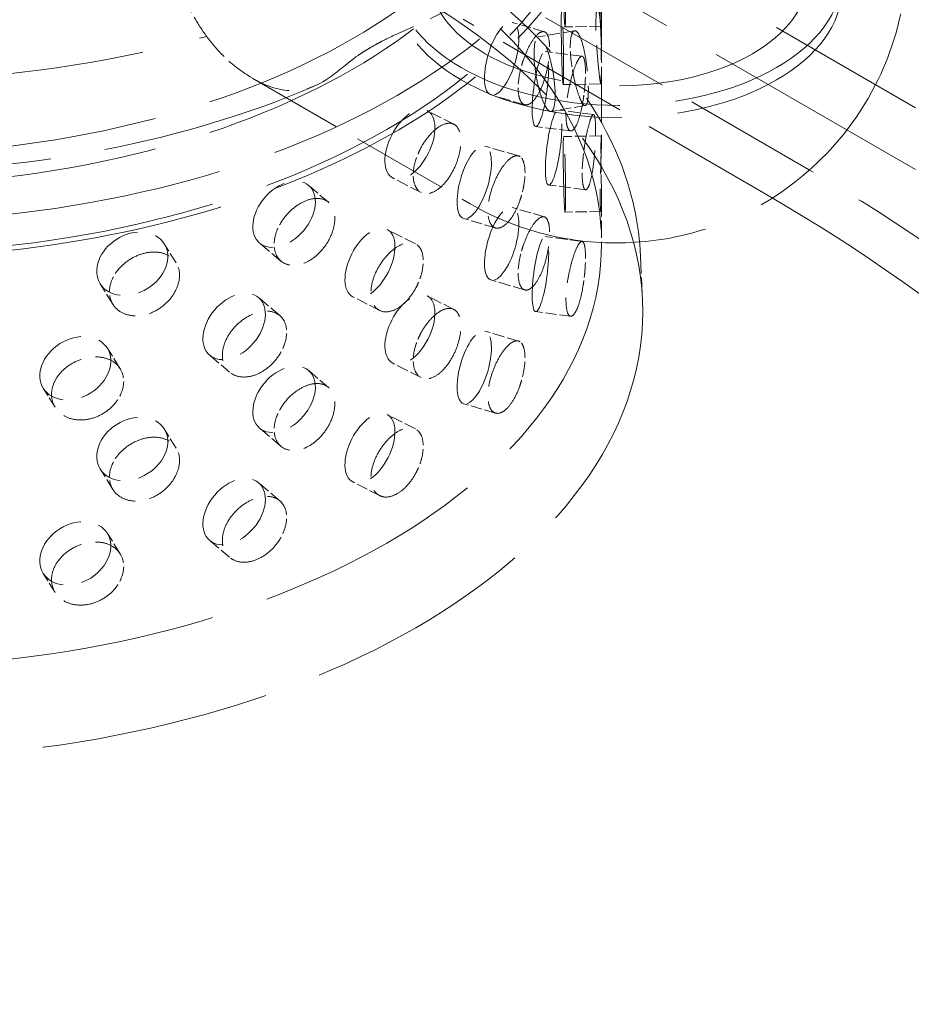
# Model space of a CAD drawing. Units: millimetres. Extents: x 0 to 7089, y 0 to 4158.
# Drawn here: x 5385 to 5503, y 1822 to 1952 of the extents above; entities that cross this region are included whole.
import ezdxf

# ---------------------------------------------------------------- set-up
doc = ezdxf.new("R2010")
doc.units = ezdxf.units.MM
doc.header["$LTSCALE"] = 14
doc.linetypes.add('DASHED', pattern=[0.2068, 0.1655, -0.0413])
doc.layers.add('Hidden (ISO)', color=1, linetype='DASHED', lineweight=18, true_color=0xff0000)
doc.layers.add('Visible (ISO)', color=7, linetype='Continuous', lineweight=35)

msp = doc.modelspace()

# ---------------------------------------------------------------- linework, layer by layer
at = {"layer": 'Hidden (ISO)', "ltscale": 13.14019}
for p, q in [((4266.37, 2654.87), (5503.81, 1940.44)), ((5503.81, 1932.28), (4266.37, 2646.71))]:
    msp.add_line(p, q, dxfattribs=at)
at = {"layer": 'Hidden (ISO)', "ltscale": 7.706418}
for p, q in [((5489.67, 1932.28), (5449.59, 1955.41)), ((5484.01, 1929.01), (5443.94, 1952.15))]:
    msp.add_line(p, q, dxfattribs=at)
at = {"layer": 'Hidden (ISO)', "ltscale": 2.744434}
msp.add_line((5462.27, 1952.76), (5462.27, 1936.28), dxfattribs=at)
at = {"layer": 'Hidden (ISO)', "ltscale": 0.644374}
for p, q in [((5454.68, 1950.5), (5450.46, 1951.74)), ((5454.68, 1926.01), (5450.46, 1927.25)), ((5448.23, 1924.55), (5444.01, 1925.79)), ((5448.23, 1900.05), (5444.01, 1901.29))]:
    msp.add_line(p, q, dxfattribs=at)
at = {"layer": 'Hidden (ISO)', "ltscale": 0.646542}
for p, q in [((5462.19, 1951.22), (5457.44, 1951.13)), ((5462.19, 1926.72), (5457.44, 1926.64))]:
    msp.add_line(p, q, dxfattribs=at)
at = {"layer": 'Hidden (ISO)', "ltscale": 0.679069}
msp.add_line((5458.7, 1950.62), (5453.9, 1949.82), dxfattribs=at)
at = {"layer": 'Hidden (ISO)', "ltscale": 0.679023}
for p, q in [((5459.69, 1947.25), (5454.82, 1947.88)), ((5460.15, 1929.6), (5455.28, 1930.22)), ((5459.69, 1922.76), (5454.82, 1923.39))]:
    msp.add_line(p, q, dxfattribs=at)
at = {"layer": 'Hidden (ISO)', "ltscale": 5.526252}
msp.add_line((5416.12, 1944.33), (5444.86, 1927.74), dxfattribs=at)
at = {"layer": 'Hidden (ISO)', "ltscale": 0.678953}
for p, q in [((5462.18, 1943.59), (5457.18, 1943.5)), ((5462.25, 1936.73), (5457.25, 1936.64))]:
    msp.add_line(p, q, dxfattribs=at)
at = {"layer": 'Hidden (ISO)', "ltscale": 0.679263}
for p, q in [((5452.09, 1940.84), (5447.64, 1942.15)), ((5451.28, 1934.07), (5446.83, 1935.38)), ((5452.09, 1916.35), (5447.64, 1917.66)), ((5451.28, 1909.58), (5446.83, 1910.89))]:
    msp.add_line(p, q, dxfattribs=at)
at = {"layer": 'Hidden (ISO)', "ltscale": 0.645793}
msp.add_line((5460.11, 1940.72), (5455.55, 1939.95), dxfattribs=at)
at = {"layer": 'Hidden (ISO)', "ltscale": 0.64109}
for p, q in [((5442.71, 1938.26), (5439.18, 1940.06)), ((5432.89, 1913.64), (5429.35, 1915.44)), ((5442.71, 1913.77), (5439.18, 1915.57)), ((5432.89, 1889.14), (5429.35, 1890.94))]:
    msp.add_line(p, q, dxfattribs=at)
at = {"layer": 'Hidden (ISO)', "ltscale": 0.646096}
for p, q in [((5461.2, 1939.54), (5456.56, 1940.14)), ((5458.17, 1937.37), (5453.54, 1937.96)), ((5458.17, 1912.87), (5453.54, 1913.47))]:
    msp.add_line(p, q, dxfattribs=at)
at = {"layer": 'Hidden (ISO)', "ltscale": 0.679592}
for p, q in [((5438.39, 1929.24), (5434.64, 1931.15)), ((5437.64, 1922.44), (5433.89, 1924.35)), ((5438.39, 1904.75), (5434.64, 1906.65)), ((5437.64, 1897.95), (5433.89, 1899.85))]:
    msp.add_line(p, q, dxfattribs=at)
at = {"layer": 'Hidden (ISO)', "ltscale": 0.635867}
for p, q in [((5426.13, 1927.94), (5423.5, 1930.17)), ((5413.04, 1905.47), (5410.41, 1907.71)), ((5426.13, 1903.44), (5423.5, 1905.68)), ((5413.04, 1880.98), (5410.41, 1883.21))]:
    msp.add_line(p, q, dxfattribs=at)
at = {"layer": 'Hidden (ISO)', "ltscale": 0.964215}
msp.add_line((5462.27, 1928.27), (5462.27, 1922.48), dxfattribs=at)
at = {"layer": 'Hidden (ISO)', "ltscale": 0.628994}
for p, q in [((5405.97, 1919.93), (5404.4, 1922.44)), ((5389.96, 1900.83), (5388.39, 1903.34)), ((5405.97, 1895.43), (5404.4, 1897.95)), ((5389.96, 1876.33), (5388.39, 1878.84))]:
    msp.add_line(p, q, dxfattribs=at)
at = {"layer": 'Hidden (ISO)', "ltscale": 0.679815}
for p, q in [((5419.84, 1920.16), (5417.03, 1922.55)), ((5419.69, 1912.94), (5416.88, 1915.33)), ((5419.84, 1895.67), (5417.03, 1898.06)), ((5419.69, 1888.45), (5416.88, 1890.83))]:
    msp.add_line(p, q, dxfattribs=at)
at = {"layer": 'Hidden (ISO)', "ltscale": 0.971363}
msp.add_line((5467.43, 1920.78), (5467.68, 1914.96), dxfattribs=at)
at = {"layer": 'Hidden (ISO)', "ltscale": 0.679638}
for p, q in [((5397.61, 1914.44), (5395.92, 1917.15)), ((5398.57, 1905.92), (5396.88, 1908.63)), ((5397.61, 1889.94), (5395.92, 1892.66)), ((5398.57, 1881.42), (5396.88, 1884.14))]:
    msp.add_line(p, q, dxfattribs=at)
at = {"layer": 'Hidden (ISO)', "ltscale": 13.353436}
msp.add_ellipse((5365.22, 2003.68), major_axis=(-103.39, 0), ratio=0.57735, start_param=2.693357, end_param=8.302217, dxfattribs=at)
at = {"layer": 'Hidden (ISO)', "ltscale": 13.428408}
msp.add_ellipse((5365.22, 1982.49), major_axis=(99, 0), ratio=0.57735, dxfattribs=at)
at = {"layer": 'Hidden (ISO)', "ltscale": 13.106059}
for centre in [(5365.22, 1986.53), (5365.22, 1982.49)]:
    msp.add_ellipse(centre, major_axis=(90.59, 0), ratio=0.57735, dxfattribs=at)
at = {"layer": 'Hidden (ISO)', "ltscale": 13.163666}
for centre in [(5365.22, 1977.18), (5365.22, 1922.48)]:
    msp.add_ellipse(centre, major_axis=(97.05, 0), ratio=0.57735, dxfattribs=at)
at = {"layer": 'Hidden (ISO)', "ltscale": 12.804225}
for centre, major_axis in [((5464.56, 1957.79), (29.5, 0)), ((5464.56, 1956.16), (-29.5, 0))]:
    msp.add_ellipse(centre, major_axis=major_axis, ratio=0.57735, dxfattribs=at)
at = {"layer": 'Hidden (ISO)', "ltscale": 13.085075}
msp.add_ellipse((5365.22, 1913.5), major_axis=(102.5, 0), ratio=0.57735, dxfattribs=at)
at = {"layer": 'Hidden (ISO)', "ltscale": 13.563798}
msp.add_ellipse((5464.56, 1957.79), major_axis=(25, 0), ratio=0.57735, dxfattribs=at)
at = {"layer": 'Hidden (ISO)', "ltscale": 4.271962}
for centre, major_axis, ratio in [((5457.35, 1956.13), (0.09, -5), 0.025647), ((5457.09, 1948.5), (0.09, -5), 0.025647), ((5449.05, 1946.95), (-1.41, -4.8), 0.370682), ((5454.73, 1944.88), (0.83, -4.93), 0.227795), ((5454.18, 1942.92), (-0.64, -4.96), 0.178113), ((5436.91, 1935.6), (-2.27, -4.46), 0.539959), ((5455.92, 1935.18), (-0.64, -4.96), 0.178113), ((5445.42, 1930.59), (-1.41, -4.8), 0.370682), ((5457.35, 1931.64), (0.09, -5), 0.025647), ((5420.26, 1926.36), (-3.24, -3.81), 0.675308), ((5449.05, 1922.45), (-1.41, -4.8), 0.370682), ((5400.16, 1919.8), (-4.24, -2.65), 0.768226), ((5431.62, 1919.89), (-2.27, -4.46), 0.539959), ((5454.18, 1918.43), (-0.64, -4.96), 0.178113), ((5413.65, 1911.52), (-3.24, -3.81), 0.675308), ((5436.91, 1911.11), (-2.27, -4.46), 0.539959), ((5392.63, 1905.98), (-4.24, -2.65), 0.768226), ((5445.42, 1906.09), (-1.41, -4.8), 0.370682), ((5420.26, 1901.87), (-3.24, -3.81), 0.675308), ((5431.62, 1895.4), (-2.27, -4.46), 0.539959), ((5400.16, 1895.3), (-4.24, -2.65), 0.768226), ((5413.65, 1887.02), (-3.24, -3.81), 0.675308), ((5392.63, 1881.49), (-4.24, -2.65), 0.768226)]:
    msp.add_ellipse(centre, major_axis=major_axis, ratio=ratio, dxfattribs=at)
at = {"layer": 'Hidden (ISO)', "ltscale": 0.135885}
msp.add_ellipse((5365.22, 1986.98), major_axis=(-94.26, 0), ratio=0.57735, start_param=2.35089, end_param=2.361499, dxfattribs=at)
at = {"layer": 'Hidden (ISO)', "ltscale": 12.230024}
msp.add_ellipse((5298.39, 1821.84), major_axis=(270.5, 0), ratio=0.57735, start_param=0, end_param=0.785398, dxfattribs=at)
at = {"layer": 'Hidden (ISO)', "ltscale": 12.947262}
msp.add_ellipse((5298.39, 1821.84), major_axis=(262.5, 0), ratio=0.57735, start_param=3.926991, end_param=7.068583, dxfattribs=at)
at = {"layer": 'Hidden (ISO)', "ltscale": 12.546869}
msp.add_open_spline([(5424.31, 1943.33), (5415.08, 1939.35), (5404.87, 1936.38), (5383.6, 1932.58), (5372.54, 1931.74), (5350.58, 1932.21), (5339.68, 1933.52), (5318.98, 1938.21), (5309.18, 1941.6), (5291.62, 1950.36), (5283.85, 1955.74), (5271.65, 1968.11), (5267.05, 1975.07), (5263.13, 1986.64), (5262.34, 1990.76), (5262.17, 1994.91)], degree=3, knots=[1.715421, 1.715421, 1.715421, 1.715421, 2.056147, 2.056147, 2.393796, 2.393796, 2.730151, 2.730151, 3.068473, 3.068473, 3.409263, 3.409263, 3.733843, 3.733843, 3.902296, 3.902296, 3.902296, 3.902296], dxfattribs=at)
at = {"layer": 'Hidden (ISO)', "ltscale": 13.519067}
msp.add_open_spline([(5263, 1920.78), (5263.27, 1927.09), (5265.18, 1933.34), (5272.09, 1945.3), (5277.23, 1950.98), (5290.31, 1961.23), (5298.36, 1965.75), (5316.45, 1973.06), (5326.49, 1975.84), (5347.51, 1979.38), (5358.47, 1980.15), (5380.25, 1979.63), (5391.06, 1978.34), (5411.49, 1973.82), (5421.1, 1970.58), (5438.17, 1962.41), (5445.63, 1957.48), (5457.51, 1946.35), (5461.97, 1940.15), (5466.3, 1929.41), (5467.25, 1925.11), (5467.43, 1920.78)], degree=3, knots=[3.951686, 3.951686, 3.951686, 3.951686, 4.24905, 4.24905, 4.561882, 4.561882, 4.887318, 4.887318, 5.213757, 5.213757, 5.539097, 5.539097, 5.864061, 5.864061, 6.189642, 6.189642, 6.516276, 6.516276, 6.839991, 6.839991, 7.043888, 7.043888, 7.043888, 7.043888], dxfattribs=at)
at = {"layer": 'Hidden (ISO)', "ltscale": 13.157286}
msp.add_open_spline([(5463.99, 1976.56), (5463.73, 1970.48), (5461.8, 1964.43), (5454.8, 1952.95), (5449.69, 1947.52), (5436.78, 1937.86), (5428.95, 1933.62), (5411.41, 1926.81), (5401.7, 1924.23), (5381.37, 1920.97), (5370.76, 1920.29), (5349.71, 1920.91), (5339.28, 1922.2), (5319.62, 1926.63), (5310.41, 1929.76), (5294.13, 1937.57), (5287.07, 1942.25), (5275.84, 1952.69), (5271.66, 1958.45), (5267.53, 1968.43), (5266.61, 1972.49), (5266.44, 1976.56)], degree=3, knots=[0.810093, 0.810093, 0.810093, 0.810093, 1.123817, 1.123817, 1.442346, 1.442346, 1.763875, 1.763875, 2.085506, 2.085506, 2.406852, 2.406852, 2.72811, 2.72811, 3.049533, 3.049533, 3.371238, 3.371238, 3.692312, 3.692312, 3.902296, 3.902296, 3.902296, 3.902296], dxfattribs=at)
at = {"layer": 'Hidden (ISO)', "ltscale": 4.225862}
msp.add_open_spline([(5455.03, 1967.18), (5454.32, 1965.4), (5453.37, 1963.72), (5450.83, 1960.26), (5449.17, 1958.56), (5444.01, 1954.35), (5440.49, 1952.59), (5436.71, 1950.87), (5435.74, 1950.45), (5434.27, 1949.77), (5433.71, 1949.51), (5432.98, 1949.12), (5432.77, 1949.01), (5432.45, 1948.84), (5432.34, 1948.77), (5432.22, 1948.7)], degree=3, knots=[-29.735491, -29.735491, -29.735491, -29.735491, -29.15637, -29.15637, -28.447083, -28.447083, -27.181148, -27.181148, -26.761545, -26.761545, -26.500397, -26.500397, -26.397433, -26.397433, -26.337022, -26.337022, -26.337022, -26.337022], dxfattribs=at)
at = {"layer": 'Hidden (ISO)', "ltscale": 13.919257}
msp.add_open_spline([(5444.86, 1927.74), (5448.41, 1925.69), (5451.62, 1924.53), (5458.44, 1922.79), (5461.92, 1922.47), (5468.98, 1922.7), (5472.56, 1923.24), (5480.46, 1925.89), (5484.87, 1927.91), (5492.73, 1934.79), (5495.97, 1938.47), (5500.39, 1947.13), (5501.83, 1951.47), (5502.61, 1957.67), (5502.71, 1959.26), (5502.71, 1960.85)], degree=3, knots=[3.141593, 3.141593, 3.141593, 3.141593, 3.511111, 3.511111, 3.98235, 3.98235, 4.453588, 4.453588, 4.914491, 4.914491, 5.211342, 5.211342, 5.425597, 5.425597, 5.497787, 5.497787, 5.497787, 5.497787], dxfattribs=at)
at = {"layer": 'Hidden (ISO)', "ltscale": 3.398976}
for points, knots in [([(5462.22, 1956.08), (5462.22, 1955.84), (5462.23, 1955.6), (5462.24, 1954.76), (5462.25, 1954.12), (5462.27, 1952.99), (5462.27, 1952.5), (5462.25, 1951.77), (5462.24, 1951.49), (5462.2, 1951.19), (5462.18, 1951.18), (5462.14, 1951.4), (5462.12, 1951.63), (5462.09, 1952.34), (5462.08, 1952.82), (5462.08, 1953.84), (5462.09, 1954.46), (5462.12, 1955.76), (5462.14, 1956.44), (5462.18, 1957.68), (5462.2, 1958.32), (5462.24, 1959.45), (5462.25, 1959.94), (5462.27, 1960.67), (5462.27, 1960.95), (5462.25, 1961.24), (5462.24, 1961.26), (5462.23, 1961.11), (5462.22, 1961.05), (5462.22, 1960.98)], [0.307224, 0.307224, 0.307224, 0.307224, 0.376711, 0.376711, 0.565103, 0.565103, 0.753495, 0.753495, 0.942199, 0.942199, 1.130903, 1.130903, 1.319289, 1.319289, 1.507676, 1.507676, 1.696063, 1.696063, 1.884449, 1.884449, 2.073153, 2.073153, 2.261857, 2.261857, 2.45025, 2.45025, 2.638642, 2.638642, 2.708128, 2.708128, 2.708128, 2.708128]), ([(5462.22, 1948.73), (5462.21, 1948.97), (5462.21, 1949.21), (5462.19, 1950.06), (5462.16, 1950.7), (5462.1, 1951.82), (5462.05, 1952.31), (5461.96, 1953.03), (5461.91, 1953.32), (5461.79, 1953.61), (5461.74, 1953.62), (5461.64, 1953.41), (5461.59, 1953.17), (5461.53, 1952.46), (5461.52, 1951.98), (5461.52, 1951.47), (5461.52, 1950.96), (5461.53, 1950.34), (5461.59, 1949.04), (5461.64, 1948.36), (5461.74, 1947.12), (5461.79, 1946.48), (5461.91, 1945.36), (5461.96, 1944.87), (5462.05, 1944.15), (5462.1, 1943.86), (5462.16, 1943.57), (5462.19, 1943.56), (5462.21, 1943.7), (5462.21, 1943.76), (5462.22, 1943.83)], [1.8149, 1.8149, 1.8149, 1.8149, 1.884387, 1.884387, 2.072779, 2.072779, 2.261171, 2.261171, 2.449875, 2.449875, 2.638579, 2.638579, 2.826966, 2.826966, 3.015352, 3.015352, 3.015352, 3.203739, 3.203739, 3.392126, 3.392126, 3.58083, 3.58083, 3.769533, 3.769533, 3.957926, 3.957926, 4.146318, 4.146318, 4.215804, 4.215804, 4.215804, 4.215804]), ([(5451.69, 1946.03), (5451.75, 1946.26), (5451.82, 1946.49), (5452.1, 1947.3), (5452.35, 1947.9), (5452.88, 1948.96), (5453.17, 1949.41), (5453.69, 1950.07), (5453.97, 1950.32), (5454.46, 1950.56), (5454.68, 1950.54), (5455.02, 1950.29), (5455.16, 1950.04), (5455.35, 1949.31), (5455.4, 1948.83), (5455.4, 1948.32), (5455.4, 1947.81), (5455.35, 1947.19), (5455.16, 1945.91), (5455.02, 1945.25), (5454.68, 1944.05), (5454.46, 1943.43), (5453.97, 1942.36), (5453.69, 1941.91), (5453.17, 1941.25), (5452.88, 1941), (5452.35, 1940.78), (5452.1, 1940.8), (5451.82, 1940.98), (5451.75, 1941.05), (5451.69, 1941.13)], [1.8149, 1.8149, 1.8149, 1.8149, 1.884387, 1.884387, 2.072779, 2.072779, 2.261171, 2.261171, 2.449875, 2.449875, 2.638579, 2.638579, 2.826966, 2.826966, 3.015352, 3.015352, 3.015352, 3.203739, 3.203739, 3.392126, 3.392126, 3.58083, 3.58083, 3.769533, 3.769533, 3.957926, 3.957926, 4.146318, 4.146318, 4.215804, 4.215804, 4.215804, 4.215804]), ([(5458.41, 1945.46), (5458.45, 1945.22), (5458.5, 1944.99), (5458.66, 1944.15), (5458.81, 1943.53), (5459.13, 1942.42), (5459.3, 1941.95), (5459.6, 1941.24), (5459.75, 1940.97), (5460.02, 1940.69), (5460.14, 1940.69), (5460.32, 1940.91), (5460.4, 1941.15), (5460.5, 1941.86), (5460.52, 1942.34), (5460.52, 1943.36), (5460.5, 1943.98), (5460.4, 1945.28), (5460.32, 1945.95), (5460.14, 1947.18), (5460.02, 1947.81), (5459.75, 1948.93), (5459.6, 1949.41), (5459.3, 1950.11), (5459.13, 1950.38), (5458.81, 1950.65), (5458.66, 1950.65), (5458.5, 1950.49), (5458.45, 1950.43), (5458.41, 1950.36)], [0.307224, 0.307224, 0.307224, 0.307224, 0.376711, 0.376711, 0.565103, 0.565103, 0.753495, 0.753495, 0.942199, 0.942199, 1.130903, 1.130903, 1.319289, 1.319289, 1.507676, 1.507676, 1.696063, 1.696063, 1.884449, 1.884449, 2.073153, 2.073153, 2.261857, 2.261857, 2.45025, 2.45025, 2.638642, 2.638642, 2.708128, 2.708128, 2.708128, 2.708128]), ([(5459.93, 1942.1), (5459.9, 1941.86), (5459.86, 1941.62), (5459.73, 1940.79), (5459.6, 1940.16), (5459.3, 1939.05), (5459.14, 1938.57), (5458.81, 1937.87), (5458.63, 1937.6), (5458.29, 1937.33), (5458.13, 1937.34), (5457.87, 1937.57), (5457.75, 1937.82), (5457.6, 1938.54), (5457.56, 1939.02), (5457.56, 1940.04), (5457.6, 1940.66), (5457.75, 1941.94), (5457.87, 1942.62), (5458.13, 1943.83), (5458.29, 1944.46), (5458.63, 1945.56), (5458.81, 1946.04), (5459.14, 1946.74), (5459.3, 1947.01), (5459.6, 1947.28), (5459.73, 1947.29), (5459.86, 1947.13), (5459.9, 1947.07), (5459.93, 1947)], [0.307224, 0.307224, 0.307224, 0.307224, 0.376711, 0.376711, 0.565103, 0.565103, 0.753495, 0.753495, 0.942199, 0.942199, 1.130903, 1.130903, 1.319289, 1.319289, 1.507676, 1.507676, 1.696063, 1.696063, 1.884449, 1.884449, 2.073153, 2.073153, 2.261857, 2.261857, 2.45025, 2.45025, 2.638642, 2.638642, 2.708128, 2.708128, 2.708128, 2.708128]), ([(5459.93, 1934.75), (5459.96, 1934.99), (5459.99, 1935.22), (5460.12, 1936.06), (5460.24, 1936.69), (5460.48, 1937.81), (5460.61, 1938.29), (5460.83, 1939), (5460.94, 1939.28), (5461.14, 1939.57), (5461.22, 1939.58), (5461.35, 1939.36), (5461.4, 1939.12), (5461.47, 1938.41), (5461.48, 1937.94), (5461.48, 1937.42), (5461.48, 1936.91), (5461.47, 1936.29), (5461.4, 1934.99), (5461.35, 1934.31), (5461.22, 1933.08), (5461.14, 1932.44), (5460.94, 1931.32), (5460.83, 1930.84), (5460.61, 1930.12), (5460.48, 1929.85), (5460.24, 1929.57), (5460.12, 1929.56), (5459.99, 1929.72), (5459.96, 1929.77), (5459.93, 1929.85)], [1.8149, 1.8149, 1.8149, 1.8149, 1.884387, 1.884387, 2.072779, 2.072779, 2.261171, 2.261171, 2.449875, 2.449875, 2.638579, 2.638579, 2.826966, 2.826966, 3.015352, 3.015352, 3.015352, 3.203739, 3.203739, 3.392126, 3.392126, 3.58083, 3.58083, 3.769533, 3.769533, 3.957926, 3.957926, 4.146318, 4.146318, 4.215804, 4.215804, 4.215804, 4.215804]), ([(5438.01, 1934.41), (5438.11, 1934.63), (5438.21, 1934.85), (5438.61, 1935.61), (5438.98, 1936.17), (5439.77, 1937.13), (5440.2, 1937.53), (5440.99, 1938.09), (5441.41, 1938.29), (5442.17, 1938.44), (5442.51, 1938.38), (5443.05, 1938.07), (5443.27, 1937.79), (5443.58, 1937.02), (5443.65, 1936.53), (5443.65, 1936.02), (5443.65, 1935.51), (5443.58, 1934.9), (5443.27, 1933.66), (5443.05, 1933.02), (5442.51, 1931.89), (5442.17, 1931.31), (5441.41, 1930.33), (5440.99, 1929.93), (5440.2, 1929.36), (5439.77, 1929.17), (5438.98, 1929.04), (5438.61, 1929.11), (5438.21, 1929.34), (5438.11, 1929.42), (5438.01, 1929.51)], [1.8149, 1.8149, 1.8149, 1.8149, 1.884387, 1.884387, 2.072779, 2.072779, 2.261171, 2.261171, 2.449875, 2.449875, 2.638579, 2.638579, 2.826966, 2.826966, 3.015352, 3.015352, 3.015352, 3.203739, 3.203739, 3.392126, 3.392126, 3.58083, 3.58083, 3.769533, 3.769533, 3.957926, 3.957926, 4.146318, 4.146318, 4.215804, 4.215804, 4.215804, 4.215804]), ([(5462.22, 1931.59), (5462.22, 1931.35), (5462.23, 1931.11), (5462.24, 1930.26), (5462.25, 1929.62), (5462.27, 1928.49), (5462.27, 1928.01), (5462.25, 1927.28), (5462.24, 1927), (5462.2, 1926.7), (5462.18, 1926.69), (5462.14, 1926.9), (5462.12, 1927.14), (5462.09, 1927.85), (5462.08, 1928.32), (5462.08, 1929.35), (5462.09, 1929.97), (5462.12, 1931.27), (5462.14, 1931.95), (5462.18, 1933.19), (5462.2, 1933.83), (5462.24, 1934.96), (5462.25, 1935.45), (5462.27, 1936.17), (5462.27, 1936.46), (5462.25, 1936.75), (5462.24, 1936.76), (5462.23, 1936.61), (5462.22, 1936.56), (5462.22, 1936.48)], [0.307224, 0.307224, 0.307224, 0.307224, 0.376711, 0.376711, 0.565103, 0.565103, 0.753495, 0.753495, 0.942199, 0.942199, 1.130903, 1.130903, 1.319289, 1.319289, 1.507676, 1.507676, 1.696063, 1.696063, 1.884449, 1.884449, 2.073153, 2.073153, 2.261857, 2.261857, 2.45025, 2.45025, 2.638642, 2.638642, 2.708128, 2.708128, 2.708128, 2.708128]), ([(5451.69, 1928.88), (5451.62, 1928.65), (5451.55, 1928.42), (5451.27, 1927.62), (5451.01, 1927.01), (5450.43, 1925.97), (5450.11, 1925.53), (5449.49, 1924.9), (5449.15, 1924.66), (5448.53, 1924.47), (5448.24, 1924.5), (5447.77, 1924.79), (5447.57, 1925.06), (5447.3, 1925.81), (5447.23, 1926.3), (5447.23, 1927.32), (5447.3, 1927.93), (5447.57, 1929.19), (5447.77, 1929.84), (5448.24, 1931), (5448.53, 1931.59), (5449.15, 1932.62), (5449.49, 1933.06), (5450.11, 1933.69), (5450.43, 1933.93), (5451.01, 1934.14), (5451.27, 1934.12), (5451.55, 1933.93), (5451.62, 1933.86), (5451.69, 1933.78)], [0.307224, 0.307224, 0.307224, 0.307224, 0.376711, 0.376711, 0.565103, 0.565103, 0.753495, 0.753495, 0.942199, 0.942199, 1.130903, 1.130903, 1.319289, 1.319289, 1.507676, 1.507676, 1.696063, 1.696063, 1.884449, 1.884449, 2.073153, 2.073153, 2.261857, 2.261857, 2.45025, 2.45025, 2.638642, 2.638642, 2.708128, 2.708128, 2.708128, 2.708128]), ([(5419.77, 1925.12), (5419.88, 1925.33), (5420.01, 1925.53), (5420.52, 1926.22), (5420.98, 1926.72), (5421.98, 1927.55), (5422.52, 1927.88), (5423.53, 1928.31), (5424.07, 1928.44), (5425.04, 1928.46), (5425.49, 1928.35), (5426.18, 1927.94), (5426.48, 1927.63), (5426.88, 1926.81), (5426.97, 1926.31), (5426.97, 1925.8), (5426.97, 1925.28), (5426.88, 1924.69), (5426.48, 1923.5), (5426.18, 1922.9), (5425.49, 1921.85), (5425.04, 1921.34), (5424.07, 1920.48), (5423.53, 1920.15), (5422.52, 1919.71), (5421.98, 1919.59), (5420.98, 1919.59), (5420.52, 1919.72), (5420.01, 1920.02), (5419.88, 1920.12), (5419.77, 1920.23)], [1.8149, 1.8149, 1.8149, 1.8149, 1.884387, 1.884387, 2.072779, 2.072779, 2.261171, 2.261171, 2.449875, 2.449875, 2.638579, 2.638579, 2.826966, 2.826966, 3.015352, 3.015352, 3.015352, 3.203739, 3.203739, 3.392126, 3.392126, 3.58083, 3.58083, 3.769533, 3.769533, 3.957926, 3.957926, 4.146318, 4.146318, 4.215804, 4.215804, 4.215804, 4.215804]), ([(5451.69, 1921.53), (5451.75, 1921.77), (5451.82, 1921.99), (5452.1, 1922.8), (5452.35, 1923.41), (5452.88, 1924.46), (5453.17, 1924.92), (5453.69, 1925.58), (5453.97, 1925.83), (5454.46, 1926.06), (5454.68, 1926.05), (5455.02, 1925.8), (5455.16, 1925.55), (5455.35, 1924.82), (5455.4, 1924.34), (5455.4, 1923.82), (5455.4, 1923.31), (5455.35, 1922.7), (5455.16, 1921.42), (5455.02, 1920.75), (5454.68, 1919.55), (5454.46, 1918.94), (5453.97, 1917.87), (5453.69, 1917.41), (5453.17, 1916.75), (5452.88, 1916.5), (5452.35, 1916.28), (5452.1, 1916.3), (5451.82, 1916.49), (5451.75, 1916.55), (5451.69, 1916.64)], [1.8149, 1.8149, 1.8149, 1.8149, 1.884387, 1.884387, 2.072779, 2.072779, 2.261171, 2.261171, 2.449875, 2.449875, 2.638579, 2.638579, 2.826966, 2.826966, 3.015352, 3.015352, 3.015352, 3.203739, 3.203739, 3.392126, 3.392126, 3.58083, 3.58083, 3.769533, 3.769533, 3.957926, 3.957926, 4.146318, 4.146318, 4.215804, 4.215804, 4.215804, 4.215804]), ([(5438.01, 1917.27), (5437.92, 1917.05), (5437.81, 1916.83), (5437.41, 1916.07), (5437.03, 1915.52), (5436.2, 1914.58), (5435.74, 1914.19), (5434.87, 1913.67), (5434.4, 1913.5), (5433.53, 1913.41), (5433.13, 1913.49), (5432.49, 1913.86), (5432.21, 1914.17), (5431.84, 1914.97), (5431.75, 1915.47), (5431.75, 1916.49), (5431.84, 1917.09), (5432.21, 1918.3), (5432.49, 1918.91), (5433.13, 1919.99), (5433.53, 1920.53), (5434.4, 1921.46), (5434.87, 1921.84), (5435.74, 1922.36), (5436.2, 1922.54), (5437.03, 1922.65), (5437.41, 1922.57), (5437.81, 1922.34), (5437.92, 1922.26), (5438.01, 1922.17)], [0.307224, 0.307224, 0.307224, 0.307224, 0.376711, 0.376711, 0.565103, 0.565103, 0.753495, 0.753495, 0.942199, 0.942199, 1.130903, 1.130903, 1.319289, 1.319289, 1.507676, 1.507676, 1.696063, 1.696063, 1.884449, 1.884449, 2.073153, 2.073153, 2.261857, 2.261857, 2.45025, 2.45025, 2.638642, 2.638642, 2.708128, 2.708128, 2.708128, 2.708128]), ([(5459.93, 1917.6), (5459.9, 1917.36), (5459.86, 1917.13), (5459.73, 1916.29), (5459.6, 1915.66), (5459.3, 1914.55), (5459.14, 1914.08), (5458.81, 1913.38), (5458.63, 1913.11), (5458.29, 1912.84), (5458.13, 1912.84), (5457.87, 1913.07), (5457.75, 1913.32), (5457.6, 1914.04), (5457.56, 1914.52), (5457.56, 1915.55), (5457.6, 1916.16), (5457.75, 1917.45), (5457.87, 1918.12), (5458.13, 1919.34), (5458.29, 1919.96), (5458.63, 1921.06), (5458.81, 1921.54), (5459.14, 1922.24), (5459.3, 1922.51), (5459.6, 1922.79), (5459.73, 1922.79), (5459.86, 1922.64), (5459.9, 1922.58), (5459.93, 1922.5)], [0.307224, 0.307224, 0.307224, 0.307224, 0.376711, 0.376711, 0.565103, 0.565103, 0.753495, 0.753495, 0.942199, 0.942199, 1.130903, 1.130903, 1.319289, 1.319289, 1.507676, 1.507676, 1.696063, 1.696063, 1.884449, 1.884449, 2.073153, 2.073153, 2.261857, 2.261857, 2.45025, 2.45025, 2.638642, 2.638642, 2.708128, 2.708128, 2.708128, 2.708128]), ([(5398.09, 1918.75), (5398.23, 1918.93), (5398.37, 1919.11), (5398.94, 1919.73), (5399.47, 1920.15), (5400.62, 1920.83), (5401.24, 1921.07), (5402.41, 1921.35), (5403.03, 1921.39), (5404.16, 1921.26), (5404.68, 1921.07), (5405.49, 1920.56), (5405.84, 1920.2), (5406.3, 1919.31), (5406.42, 1918.8), (5406.42, 1918.29), (5406.42, 1917.77), (5406.3, 1917.2), (5405.84, 1916.07), (5405.49, 1915.51), (5404.68, 1914.58), (5404.16, 1914.13), (5403.03, 1913.43), (5402.41, 1913.18), (5401.24, 1912.91), (5400.62, 1912.87), (5399.47, 1913.03), (5398.94, 1913.23), (5398.37, 1913.6), (5398.23, 1913.72), (5398.09, 1913.85)], [1.8149, 1.8149, 1.8149, 1.8149, 1.884387, 1.884387, 2.072779, 2.072779, 2.261171, 2.261171, 2.449875, 2.449875, 2.638579, 2.638579, 2.826966, 2.826966, 3.015352, 3.015352, 3.015352, 3.203739, 3.203739, 3.392126, 3.392126, 3.58083, 3.58083, 3.769533, 3.769533, 3.957926, 3.957926, 4.146318, 4.146318, 4.215804, 4.215804, 4.215804, 4.215804]), ([(5419.77, 1907.98), (5419.65, 1907.77), (5419.52, 1907.58), (5419.01, 1906.88), (5418.54, 1906.39), (5417.51, 1905.59), (5416.94, 1905.28), (5415.88, 1904.89), (5415.3, 1904.8), (5414.24, 1904.85), (5413.75, 1905), (5412.98, 1905.47), (5412.64, 1905.82), (5412.2, 1906.68), (5412.09, 1907.19), (5412.09, 1908.22), (5412.2, 1908.8), (5412.64, 1909.95), (5412.98, 1910.52), (5413.75, 1911.5), (5414.24, 1911.98), (5415.3, 1912.76), (5415.88, 1913.06), (5416.94, 1913.44), (5417.51, 1913.55), (5418.54, 1913.52), (5419.01, 1913.38), (5419.52, 1913.08), (5419.65, 1912.99), (5419.77, 1912.88)], [0.307224, 0.307224, 0.307224, 0.307224, 0.376711, 0.376711, 0.565103, 0.565103, 0.753495, 0.753495, 0.942199, 0.942199, 1.130903, 1.130903, 1.319289, 1.319289, 1.507676, 1.507676, 1.696063, 1.696063, 1.884449, 1.884449, 2.073153, 2.073153, 2.261857, 2.261857, 2.45025, 2.45025, 2.638642, 2.638642, 2.708128, 2.708128, 2.708128, 2.708128]), ([(5438.01, 1909.92), (5438.11, 1910.14), (5438.21, 1910.35), (5438.61, 1911.11), (5438.98, 1911.67), (5439.77, 1912.63), (5440.2, 1913.03), (5440.99, 1913.6), (5441.41, 1913.8), (5442.17, 1913.94), (5442.51, 1913.89), (5443.05, 1913.57), (5443.27, 1913.29), (5443.58, 1912.53), (5443.65, 1912.04), (5443.65, 1911.53), (5443.65, 1911.01), (5443.58, 1910.41), (5443.27, 1909.16), (5443.05, 1908.53), (5442.51, 1907.39), (5442.17, 1906.82), (5441.41, 1905.84), (5440.99, 1905.43), (5440.2, 1904.87), (5439.77, 1904.67), (5438.98, 1904.55), (5438.61, 1904.61), (5438.21, 1904.85), (5438.11, 1904.92), (5438.01, 1905.02)], [1.8149, 1.8149, 1.8149, 1.8149, 1.884387, 1.884387, 2.072779, 2.072779, 2.261171, 2.261171, 2.449875, 2.449875, 2.638579, 2.638579, 2.826966, 2.826966, 3.015352, 3.015352, 3.015352, 3.203739, 3.203739, 3.392126, 3.392126, 3.58083, 3.58083, 3.769533, 3.769533, 3.957926, 3.957926, 4.146318, 4.146318, 4.215804, 4.215804, 4.215804, 4.215804]), ([(5451.69, 1904.39), (5451.62, 1904.16), (5451.55, 1903.93), (5451.27, 1903.12), (5451.01, 1902.52), (5450.43, 1901.48), (5450.11, 1901.03), (5449.49, 1900.4), (5449.15, 1900.17), (5448.53, 1899.97), (5448.24, 1900.01), (5447.77, 1900.29), (5447.57, 1900.56), (5447.3, 1901.32), (5447.23, 1901.8), (5447.23, 1902.83), (5447.3, 1903.44), (5447.57, 1904.69), (5447.77, 1905.34), (5448.24, 1906.5), (5448.53, 1907.1), (5449.15, 1908.13), (5449.49, 1908.57), (5450.11, 1909.2), (5450.43, 1909.44), (5451.01, 1909.65), (5451.27, 1909.62), (5451.55, 1909.44), (5451.62, 1909.37), (5451.69, 1909.29)], [0.307224, 0.307224, 0.307224, 0.307224, 0.376711, 0.376711, 0.565103, 0.565103, 0.753495, 0.753495, 0.942199, 0.942199, 1.130903, 1.130903, 1.319289, 1.319289, 1.507676, 1.507676, 1.696063, 1.696063, 1.884449, 1.884449, 2.073153, 2.073153, 2.261857, 2.261857, 2.45025, 2.45025, 2.638642, 2.638642, 2.708128, 2.708128, 2.708128, 2.708128]), ([(5398.09, 1901.6), (5397.95, 1901.42), (5397.81, 1901.24), (5397.23, 1900.63), (5396.7, 1900.2), (5395.53, 1899.56), (5394.9, 1899.34), (5393.7, 1899.12), (5393.06, 1899.11), (5391.87, 1899.33), (5391.33, 1899.56), (5390.47, 1900.14), (5390.1, 1900.55), (5389.6, 1901.48), (5389.48, 1902.01), (5389.48, 1903.03), (5389.6, 1903.6), (5390.1, 1904.68), (5390.47, 1905.19), (5391.33, 1906.05), (5391.87, 1906.46), (5393.06, 1907.07), (5393.7, 1907.29), (5394.9, 1907.5), (5395.53, 1907.52), (5396.7, 1907.33), (5397.23, 1907.12), (5397.81, 1906.75), (5397.95, 1906.63), (5398.09, 1906.5)], [0.307224, 0.307224, 0.307224, 0.307224, 0.376711, 0.376711, 0.565103, 0.565103, 0.753495, 0.753495, 0.942199, 0.942199, 1.130903, 1.130903, 1.319289, 1.319289, 1.507676, 1.507676, 1.696063, 1.696063, 1.884449, 1.884449, 2.073153, 2.073153, 2.261857, 2.261857, 2.45025, 2.45025, 2.638642, 2.638642, 2.708128, 2.708128, 2.708128, 2.708128]), ([(5419.77, 1900.63), (5419.88, 1900.83), (5420.01, 1901.03), (5420.52, 1901.73), (5420.98, 1902.23), (5421.98, 1903.05), (5422.52, 1903.38), (5423.53, 1903.82), (5424.07, 1903.95), (5425.04, 1903.97), (5425.49, 1903.85), (5426.18, 1903.45), (5426.48, 1903.13), (5426.88, 1902.31), (5426.97, 1901.81), (5426.97, 1901.3), (5426.97, 1900.79), (5426.88, 1900.19), (5426.48, 1899), (5426.18, 1898.4), (5425.49, 1897.36), (5425.04, 1896.84), (5424.07, 1895.99), (5423.53, 1895.65), (5422.52, 1895.22), (5421.98, 1895.09), (5420.98, 1895.1), (5420.52, 1895.23), (5420.01, 1895.52), (5419.88, 1895.62), (5419.77, 1895.73)], [1.8149, 1.8149, 1.8149, 1.8149, 1.884387, 1.884387, 2.072779, 2.072779, 2.261171, 2.261171, 2.449875, 2.449875, 2.638579, 2.638579, 2.826966, 2.826966, 3.015352, 3.015352, 3.015352, 3.203739, 3.203739, 3.392126, 3.392126, 3.58083, 3.58083, 3.769533, 3.769533, 3.957926, 3.957926, 4.146318, 4.146318, 4.215804, 4.215804, 4.215804, 4.215804]), ([(5438.01, 1892.77), (5437.92, 1892.55), (5437.81, 1892.34), (5437.41, 1891.58), (5437.03, 1891.02), (5436.2, 1890.08), (5435.74, 1889.7), (5434.87, 1889.18), (5434.4, 1889), (5433.53, 1888.91), (5433.13, 1889), (5432.49, 1889.37), (5432.21, 1889.67), (5431.84, 1890.47), (5431.75, 1890.97), (5431.75, 1892), (5431.84, 1892.59), (5432.21, 1893.8), (5432.49, 1894.41), (5433.13, 1895.5), (5433.53, 1896.04), (5434.4, 1896.96), (5434.87, 1897.34), (5435.74, 1897.86), (5436.2, 1898.04), (5437.03, 1898.15), (5437.41, 1898.08), (5437.81, 1897.84), (5437.92, 1897.77), (5438.01, 1897.67)], [0.307224, 0.307224, 0.307224, 0.307224, 0.376711, 0.376711, 0.565103, 0.565103, 0.753495, 0.753495, 0.942199, 0.942199, 1.130903, 1.130903, 1.319289, 1.319289, 1.507676, 1.507676, 1.696063, 1.696063, 1.884449, 1.884449, 2.073153, 2.073153, 2.261857, 2.261857, 2.45025, 2.45025, 2.638642, 2.638642, 2.708128, 2.708128, 2.708128, 2.708128]), ([(5398.09, 1894.25), (5398.23, 1894.44), (5398.37, 1894.62), (5398.94, 1895.23), (5399.47, 1895.66), (5400.62, 1896.33), (5401.24, 1896.58), (5402.41, 1896.85), (5403.03, 1896.9), (5404.16, 1896.76), (5404.68, 1896.58), (5405.49, 1896.07), (5405.84, 1895.7), (5406.3, 1894.82), (5406.42, 1894.3), (5406.42, 1893.79), (5406.42, 1893.28), (5406.3, 1892.7), (5405.84, 1891.57), (5405.49, 1891.02), (5404.68, 1890.08), (5404.16, 1889.64), (5403.03, 1888.94), (5402.41, 1888.69), (5401.24, 1888.41), (5400.62, 1888.37), (5399.47, 1888.53), (5398.94, 1888.73), (5398.37, 1889.11), (5398.23, 1889.23), (5398.09, 1889.35)], [1.8149, 1.8149, 1.8149, 1.8149, 1.884387, 1.884387, 2.072779, 2.072779, 2.261171, 2.261171, 2.449875, 2.449875, 2.638579, 2.638579, 2.826966, 2.826966, 3.015352, 3.015352, 3.015352, 3.203739, 3.203739, 3.392126, 3.392126, 3.58083, 3.58083, 3.769533, 3.769533, 3.957926, 3.957926, 4.146318, 4.146318, 4.215804, 4.215804, 4.215804, 4.215804]), ([(5419.77, 1883.48), (5419.65, 1883.28), (5419.52, 1883.08), (5419.01, 1882.39), (5418.54, 1881.9), (5417.51, 1881.09), (5416.94, 1880.78), (5415.88, 1880.4), (5415.3, 1880.3), (5414.24, 1880.35), (5413.75, 1880.51), (5412.98, 1880.98), (5412.64, 1881.33), (5412.2, 1882.19), (5412.09, 1882.7), (5412.09, 1883.72), (5412.2, 1884.31), (5412.64, 1885.46), (5412.98, 1886.02), (5413.75, 1887), (5414.24, 1887.48), (5415.3, 1888.26), (5415.88, 1888.56), (5416.94, 1888.95), (5417.51, 1889.05), (5418.54, 1889.02), (5419.01, 1888.89), (5419.52, 1888.59), (5419.65, 1888.49), (5419.77, 1888.38)], [0.307224, 0.307224, 0.307224, 0.307224, 0.376711, 0.376711, 0.565103, 0.565103, 0.753495, 0.753495, 0.942199, 0.942199, 1.130903, 1.130903, 1.319289, 1.319289, 1.507676, 1.507676, 1.696063, 1.696063, 1.884449, 1.884449, 2.073153, 2.073153, 2.261857, 2.261857, 2.45025, 2.45025, 2.638642, 2.638642, 2.708128, 2.708128, 2.708128, 2.708128]), ([(5398.09, 1877.11), (5397.95, 1876.92), (5397.81, 1876.74), (5397.23, 1876.13), (5396.7, 1875.71), (5395.53, 1875.07), (5394.9, 1874.84), (5393.7, 1874.63), (5393.06, 1874.62), (5391.87, 1874.83), (5391.33, 1875.06), (5390.47, 1875.65), (5390.1, 1876.05), (5389.6, 1876.98), (5389.48, 1877.51), (5389.48, 1878.54), (5389.6, 1879.1), (5390.1, 1880.18), (5390.47, 1880.7), (5391.33, 1881.56), (5391.87, 1881.96), (5393.06, 1882.58), (5393.7, 1882.79), (5394.9, 1883.01), (5395.53, 1883.03), (5396.7, 1882.84), (5397.23, 1882.63), (5397.81, 1882.25), (5397.95, 1882.13), (5398.09, 1882.01)], [0.307224, 0.307224, 0.307224, 0.307224, 0.376711, 0.376711, 0.565103, 0.565103, 0.753495, 0.753495, 0.942199, 0.942199, 1.130903, 1.130903, 1.319289, 1.319289, 1.507676, 1.507676, 1.696063, 1.696063, 1.884449, 1.884449, 2.073153, 2.073153, 2.261857, 2.261857, 2.45025, 2.45025, 2.638642, 2.638642, 2.708128, 2.708128, 2.708128, 2.708128])]:
    msp.add_open_spline(points, degree=3, knots=knots, dxfattribs=at)
at = {"layer": 'Hidden (ISO)', "ltscale": 1.31622}
msp.add_open_spline([(5410.02, 1949.88), (5409.47, 1950.62), (5408.95, 1951.4), (5407.71, 1953.54), (5407.08, 1954.97), (5406.58, 1956.46)], degree=3, knots=[9.8939632, 9.8939632, 9.8939632, 9.8939632, 10.2404286, 10.2404286, 10.8093946, 10.8093946, 10.8093946, 10.8093946], dxfattribs=at)
at = {"layer": 'Hidden (ISO)', "ltscale": 1.521964}
msp.add_open_spline([(5415.79, 1944.52), (5414.5, 1945.31), (5413.26, 1946.27), (5411.37, 1948.15), (5410.66, 1948.98), (5410.02, 1949.88)], degree=3, knots=[20.362171, 20.362171, 20.362171, 20.362171, 21.001637, 21.001637, 21.437803, 21.437803, 21.437803, 21.437803], dxfattribs=at)
at = {"layer": 'Hidden (ISO)', "ltscale": 0.874876}
for points, knots in [([(5458.41, 1950.36), (5458.34, 1950.23), (5458.28, 1950.04), (5458.16, 1949.45), (5458.13, 1948.97), (5458.13, 1948.46), (5458.13, 1947.95), (5458.16, 1947.33), (5458.28, 1946.28), (5458.34, 1945.86), (5458.41, 1945.46)], [2.7081281, 2.7081281, 2.7081281, 2.7081281, 2.826997, 2.826997, 3.0153523, 3.0153523, 3.0153523, 3.2037075, 3.2037075, 3.3225764, 3.3225764, 3.3225764, 3.3225764]), ([(5462.22, 1943.83), (5462.23, 1943.96), (5462.23, 1944.14), (5462.24, 1944.72), (5462.24, 1945.19), (5462.24, 1946.22), (5462.24, 1946.84), (5462.23, 1947.9), (5462.23, 1948.32), (5462.22, 1948.73)], [1.200452, 1.200452, 1.200452, 1.200452, 1.3193209, 1.3193209, 1.5076761, 1.5076761, 1.6960314, 1.6960314, 1.8149003, 1.8149003, 1.8149003, 1.8149003]), ([(5451.69, 1941.13), (5451.58, 1941.27), (5451.48, 1941.46), (5451.29, 1942.07), (5451.23, 1942.55), (5451.23, 1943.58), (5451.29, 1944.19), (5451.48, 1945.22), (5451.58, 1945.63), (5451.69, 1946.03)], [1.200452, 1.200452, 1.200452, 1.200452, 1.3193209, 1.3193209, 1.5076761, 1.5076761, 1.6960314, 1.6960314, 1.8149003, 1.8149003, 1.8149003, 1.8149003]), ([(5459.93, 1947), (5459.98, 1946.87), (5460.03, 1946.69), (5460.12, 1946.1), (5460.14, 1945.62), (5460.14, 1945.11), (5460.14, 1944.6), (5460.12, 1943.98), (5460.03, 1942.93), (5459.98, 1942.51), (5459.93, 1942.1)], [2.7081281, 2.7081281, 2.7081281, 2.7081281, 2.826997, 2.826997, 3.0153523, 3.0153523, 3.0153523, 3.2037075, 3.2037075, 3.3225764, 3.3225764, 3.3225764, 3.3225764]), ([(5462.22, 1936.48), (5462.21, 1936.36), (5462.2, 1936.18), (5462.19, 1935.6), (5462.18, 1935.13), (5462.18, 1934.61), (5462.18, 1934.1), (5462.19, 1933.48), (5462.2, 1932.42), (5462.21, 1932), (5462.22, 1931.59)], [2.7081281, 2.7081281, 2.7081281, 2.7081281, 2.826997, 2.826997, 3.0153523, 3.0153523, 3.0153523, 3.2037075, 3.2037075, 3.3225764, 3.3225764, 3.3225764, 3.3225764]), ([(5438.01, 1929.51), (5437.85, 1929.68), (5437.71, 1929.89), (5437.43, 1930.53), (5437.35, 1931.02), (5437.35, 1932.04), (5437.43, 1932.65), (5437.71, 1933.64), (5437.85, 1934.04), (5438.01, 1934.41)], [1.200452, 1.200452, 1.200452, 1.200452, 1.3193209, 1.3193209, 1.5076761, 1.5076761, 1.6960314, 1.6960314, 1.8149003, 1.8149003, 1.8149003, 1.8149003]), ([(5459.93, 1929.85), (5459.87, 1929.98), (5459.83, 1930.16), (5459.73, 1930.75), (5459.7, 1931.22), (5459.7, 1932.25), (5459.73, 1932.87), (5459.83, 1933.92), (5459.87, 1934.34), (5459.93, 1934.75)], [1.200452, 1.200452, 1.200452, 1.200452, 1.3193209, 1.3193209, 1.5076761, 1.5076761, 1.6960314, 1.6960314, 1.8149003, 1.8149003, 1.8149003, 1.8149003]), ([(5451.69, 1933.78), (5451.8, 1933.64), (5451.89, 1933.45), (5452.08, 1932.84), (5452.14, 1932.36), (5452.14, 1931.85), (5452.14, 1931.34), (5452.08, 1930.72), (5451.89, 1929.69), (5451.8, 1929.28), (5451.69, 1928.88)], [2.7081281, 2.7081281, 2.7081281, 2.7081281, 2.826997, 2.826997, 3.0153523, 3.0153523, 3.0153523, 3.2037075, 3.2037075, 3.3225764, 3.3225764, 3.3225764, 3.3225764]), ([(5419.77, 1920.23), (5419.56, 1920.41), (5419.39, 1920.65), (5419.04, 1921.33), (5418.94, 1921.84), (5418.94, 1922.87), (5419.04, 1923.45), (5419.39, 1924.41), (5419.56, 1924.78), (5419.77, 1925.12)], [1.200452, 1.200452, 1.200452, 1.200452, 1.3193209, 1.3193209, 1.5076761, 1.5076761, 1.6960314, 1.6960314, 1.8149003, 1.8149003, 1.8149003, 1.8149003]), ([(5459.93, 1922.5), (5459.98, 1922.37), (5460.03, 1922.19), (5460.12, 1921.61), (5460.14, 1921.13), (5460.14, 1920.62), (5460.14, 1920.1), (5460.12, 1919.49), (5460.03, 1918.43), (5459.98, 1918.01), (5459.93, 1917.6)], [2.7081281, 2.7081281, 2.7081281, 2.7081281, 2.826997, 2.826997, 3.0153523, 3.0153523, 3.0153523, 3.2037075, 3.2037075, 3.3225764, 3.3225764, 3.3225764, 3.3225764]), ([(5438.01, 1922.17), (5438.18, 1922), (5438.32, 1921.79), (5438.59, 1921.16), (5438.67, 1920.66), (5438.67, 1920.15), (5438.67, 1919.64), (5438.59, 1919.04), (5438.32, 1918.03), (5438.18, 1917.64), (5438.01, 1917.27)], [2.7081281, 2.7081281, 2.7081281, 2.7081281, 2.826997, 2.826997, 3.0153523, 3.0153523, 3.0153523, 3.2037075, 3.2037075, 3.3225764, 3.3225764, 3.3225764, 3.3225764]), ([(5451.69, 1916.64), (5451.58, 1916.78), (5451.48, 1916.97), (5451.29, 1917.58), (5451.23, 1918.06), (5451.23, 1919.08), (5451.29, 1919.7), (5451.48, 1920.73), (5451.58, 1921.14), (5451.69, 1921.53)], [1.200452, 1.200452, 1.200452, 1.200452, 1.3193209, 1.3193209, 1.5076761, 1.5076761, 1.6960314, 1.6960314, 1.8149003, 1.8149003, 1.8149003, 1.8149003]), ([(5398.09, 1913.85), (5397.86, 1914.07), (5397.66, 1914.33), (5397.27, 1915.07), (5397.15, 1915.59), (5397.15, 1916.62), (5397.27, 1917.19), (5397.66, 1918.09), (5397.86, 1918.43), (5398.09, 1918.75)], [1.200452, 1.200452, 1.200452, 1.200452, 1.3193209, 1.3193209, 1.5076761, 1.5076761, 1.6960314, 1.6960314, 1.8149003, 1.8149003, 1.8149003, 1.8149003]), ([(5419.77, 1912.88), (5419.97, 1912.69), (5420.14, 1912.46), (5420.49, 1911.77), (5420.59, 1911.27), (5420.59, 1910.75), (5420.59, 1910.24), (5420.49, 1909.65), (5420.14, 1908.7), (5419.97, 1908.33), (5419.77, 1907.98)], [2.7081281, 2.7081281, 2.7081281, 2.7081281, 2.826997, 2.826997, 3.0153523, 3.0153523, 3.0153523, 3.2037075, 3.2037075, 3.3225764, 3.3225764, 3.3225764, 3.3225764]), ([(5438.01, 1905.02), (5437.85, 1905.18), (5437.71, 1905.39), (5437.43, 1906.03), (5437.35, 1906.52), (5437.35, 1907.55), (5437.43, 1908.15), (5437.71, 1909.15), (5437.85, 1909.54), (5438.01, 1909.92)], [1.200452, 1.200452, 1.200452, 1.200452, 1.3193209, 1.3193209, 1.5076761, 1.5076761, 1.6960314, 1.6960314, 1.8149003, 1.8149003, 1.8149003, 1.8149003]), ([(5451.69, 1909.29), (5451.8, 1909.15), (5451.89, 1908.95), (5452.08, 1908.35), (5452.14, 1907.87), (5452.14, 1907.35), (5452.14, 1906.84), (5452.08, 1906.23), (5451.89, 1905.19), (5451.8, 1904.78), (5451.69, 1904.39)], [2.7081281, 2.7081281, 2.7081281, 2.7081281, 2.826997, 2.826997, 3.0153523, 3.0153523, 3.0153523, 3.2037075, 3.2037075, 3.3225764, 3.3225764, 3.3225764, 3.3225764]), ([(5398.09, 1906.5), (5398.32, 1906.28), (5398.52, 1906.02), (5398.91, 1905.28), (5399.03, 1904.76), (5399.03, 1904.25), (5399.03, 1903.74), (5398.91, 1903.16), (5398.52, 1902.26), (5398.32, 1901.92), (5398.09, 1901.6)], [2.7081281, 2.7081281, 2.7081281, 2.7081281, 2.826997, 2.826997, 3.0153523, 3.0153523, 3.0153523, 3.2037075, 3.2037075, 3.3225764, 3.3225764, 3.3225764, 3.3225764]), ([(5419.77, 1895.73), (5419.56, 1895.92), (5419.39, 1896.15), (5419.04, 1896.84), (5418.94, 1897.35), (5418.94, 1898.37), (5419.04, 1898.96), (5419.39, 1899.91), (5419.56, 1900.28), (5419.77, 1900.63)], [1.200452, 1.200452, 1.200452, 1.200452, 1.3193209, 1.3193209, 1.5076761, 1.5076761, 1.6960314, 1.6960314, 1.8149003, 1.8149003, 1.8149003, 1.8149003]), ([(5438.01, 1897.67), (5438.18, 1897.51), (5438.32, 1897.3), (5438.59, 1896.66), (5438.67, 1896.17), (5438.67, 1895.66), (5438.67, 1895.14), (5438.59, 1894.54), (5438.32, 1893.54), (5438.18, 1893.15), (5438.01, 1892.77)], [2.7081281, 2.7081281, 2.7081281, 2.7081281, 2.826997, 2.826997, 3.0153523, 3.0153523, 3.0153523, 3.2037075, 3.2037075, 3.3225764, 3.3225764, 3.3225764, 3.3225764]), ([(5398.09, 1889.35), (5397.86, 1889.57), (5397.66, 1889.83), (5397.27, 1890.58), (5397.15, 1891.1), (5397.15, 1892.12), (5397.27, 1892.69), (5397.66, 1893.59), (5397.86, 1893.94), (5398.09, 1894.25)], [1.200452, 1.200452, 1.200452, 1.200452, 1.3193209, 1.3193209, 1.5076761, 1.5076761, 1.6960314, 1.6960314, 1.8149003, 1.8149003, 1.8149003, 1.8149003]), ([(5419.77, 1888.38), (5419.97, 1888.19), (5420.14, 1887.96), (5420.49, 1887.28), (5420.59, 1886.77), (5420.59, 1886.26), (5420.59, 1885.75), (5420.49, 1885.16), (5420.14, 1884.2), (5419.97, 1883.83), (5419.77, 1883.48)], [2.7081281, 2.7081281, 2.7081281, 2.7081281, 2.826997, 2.826997, 3.0153523, 3.0153523, 3.0153523, 3.2037075, 3.2037075, 3.3225764, 3.3225764, 3.3225764, 3.3225764]), ([(5398.09, 1882.01), (5398.32, 1881.79), (5398.52, 1881.53), (5398.91, 1880.79), (5399.03, 1880.27), (5399.03, 1879.75), (5399.03, 1879.24), (5398.91, 1878.67), (5398.52, 1877.77), (5398.32, 1877.42), (5398.09, 1877.11)], [2.7081281, 2.7081281, 2.7081281, 2.7081281, 2.826997, 2.826997, 3.0153523, 3.0153523, 3.0153523, 3.2037075, 3.2037075, 3.3225764, 3.3225764, 3.3225764, 3.3225764])]:
    msp.add_open_spline(points, degree=3, knots=knots, dxfattribs=at)
at = {"layer": 'Hidden (ISO)', "ltscale": 4.225945}
msp.add_open_spline([(5431.51, 1948.3), (5431.46, 1948.26), (5431.4, 1948.23), (5431.18, 1948.1), (5431.02, 1948), (5430.58, 1947.73), (5430.31, 1947.55), (5428.49, 1946.27), (5427.2, 1945.01), (5423.97, 1942.98), (5422.25, 1942.51), (5418.83, 1942.97), (5417.33, 1943.6), (5415.79, 1944.52)], degree=3, knots=[-19.01457, -19.01457, -19.01457, -19.01457, -18.987203, -18.987203, -18.908281, -18.908281, -18.76101, -18.76101, -17.85817, -17.85817, -16.789571, -16.789571, -15.956462, -15.956462, -15.956462, -15.956462], dxfattribs=at)
at = {"layer": 'Visible (ISO)'}
msp.add_ellipse((5298.39, 1821.84), major_axis=(290.5, 0), ratio=0.57735, start_param=3.926991, end_param=6.656419, dxfattribs=at)

doc.saveas('drawing.dxf')
